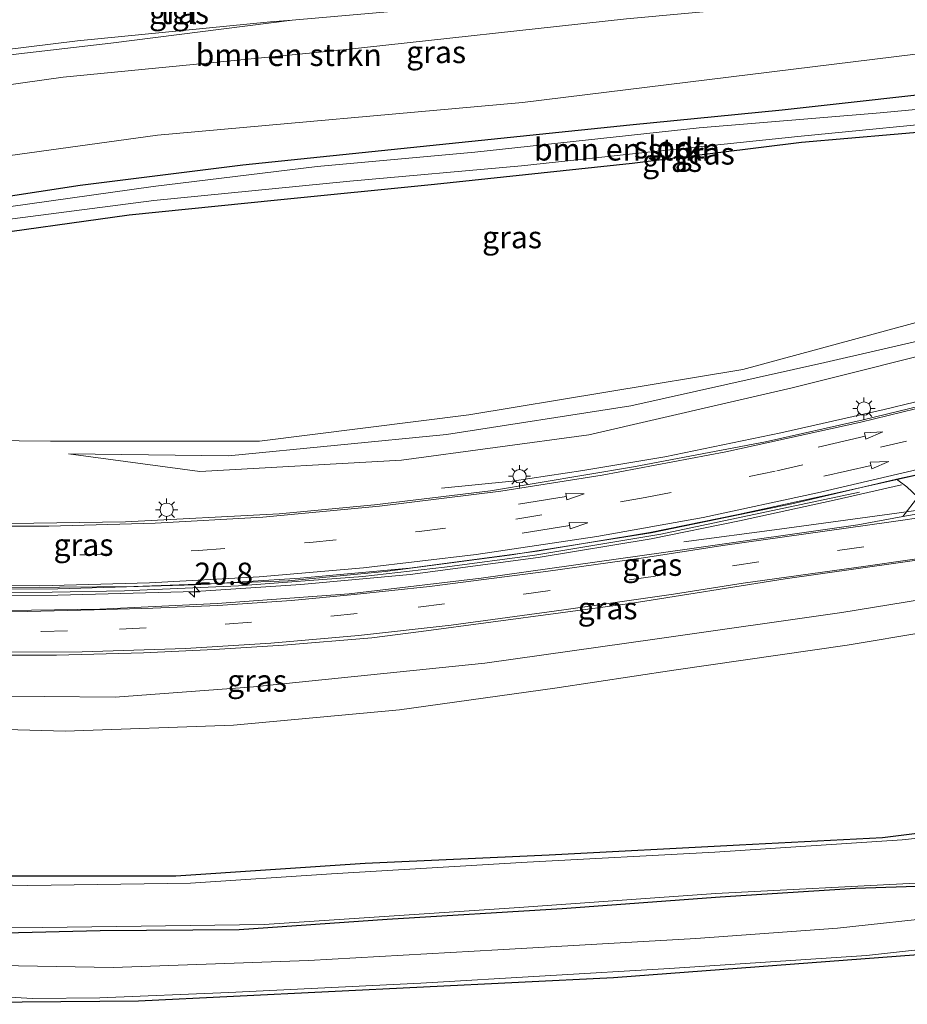
# Model space of a CAD drawing. Units: metres. Extents: x 109995 to 120002, y 452173 to 456210.
# Drawn here: x 111325 to 111425, y 453230 to 453341 of the extents above; entities that cross this region are included whole.
import ezdxf
from ezdxf.enums import TextEntityAlignment as Align

# ---------------------------------------------------------------- set-up
doc = ezdxf.new("R2010")
doc.units = ezdxf.units.M
doc.linetypes.add('VW-3-9_STREEP', pattern=[12, 3, -9])
doc.layers.get('0').update_dxf_attribs({"lineweight": 25})
for name, color, linetype, lineweight in [('B-ME-AM-KILOMETR-S-B1', 7, 'Continuous', 18), ('B-ME-BV-GELEIDECONSTRUCTIE-ANTIVERBLINDINGSSCHERM-L-B1', 213, 'BV-ANTIVERBLINDINGSSCHERM', 18), ('B-ME-BV-GELEIDECONSTRUCTIE-GELEIDERAIL-L-B1', 213, 'BV-GELEIDERAIL', 18), ('B-ME-GR-BOMENSTRUIKEN-GV-B6', 93, 'Continuous', 18), ('B-ME-GW-INSTEEKWATERGANG-L-B1', 10, 'Continuous', 25), ('B-ME-GW-KRUINLIJN-L-B1', 93, 'Continuous', 18), ('B-ME-GW-TEENLIJN-L-B1', 93, 'Continuous', 18), ('B-ME-IE-GRASLAND-GV-B6', 93, 'Continuous', 18), ('B-ME-IE-MEUBILAIR_WEGMEUBILAIR-LICHTMAST-S-B1', 8, 'Continuous', 18), ('B-ME-KG-KADASTRAAL-OPNAMEDTMGRENS-L-B1', 10, 'Continuous', 25), ('B-ME-OG-WATER-GV-B6', 153, 'Continuous', 18), ('B-ME-VH-VERH_SOORT-BITUMEN-GV-B6', 8, 'IE-TERREINAFSCHEIDING-NATUURLIJK-HOUTWAL', 18), ('B-ME-VH-VERH_SOORT-TEGELS-GV-B6', 8, 'Continuous', 18), ('B-ME-VW-MARKERING-39STREEP-015-L-B1', 255, 'VW-3-9_STREEP', 18), ('B-ME-VW-MARKERING-PIJLRD750-S-B1', 7, 'Continuous', 18), ('B-ME-VW-MARKERING-STREEP-015-L-B1', 7, 'Continuous', 18)]:
    doc.layers.add(name, color=color, linetype=linetype, lineweight=lineweight)
doc.styles.add('NLCS-ISO', font='NLCS-ISO.TTF')
doc.linetypes.add('BV-ANTIVERBLINDINGSSCHERM', pattern='A,2,-1,[22,NLCS.SHX,S=1,R=0,X=0,Y=0],-1', length=4)
doc.linetypes.add('BV-GELEIDERAIL', pattern='A,10,-3,[108,NLCS.SHX,S=1,R=0,X=0,Y=0],-3', length=16)
doc.linetypes.add('IE-TERREINAFSCHEIDING-NATUURLIJK-HOUTWAL', pattern='A,7,-1.5,[67,NLCS.SHX,S=0.75,R=45,X=0,Y=0],-1.5,7,-1.5,[70,NLCS.SHX,S=0.75,R=0,X=0,Y=0],-1.5', length=20)

# ---------------------------------------------------------------- blocks, each defined once
blk = doc.blocks.new('hecto')
for p, q in [((0, 0.625), (-0.625, 0)), ((0, -0.625), (0, 0.625)), ((-0.625, 0), (0.625, 0)), ((0.625, 0), (0, -0.625))]:
    blk.add_line(p, q)
blk = doc.blocks.new('lantaarnpaal')
for p, q in [((0, 0.75), (0, 1.25)), ((-0.75, 0), (-1.25, 0)), ((-0.88, 0.88), (-0.53, 0.53)), ((0.53, 0.53), (0.88, 0.88)), ((0.75, 0), (1.25, 0)), ((-0.53, -0.53), (-0.88, -0.88)), ((0, -0.75), (0, -1.25)), ((0.53, -0.53), (0.88, -0.88))]:
    blk.add_line(p, q)
blk.add_circle((0, 0), 0.75)
blk = doc.blocks.new('pijl')
for p, q in [((0, 0, 0.1), (5.45, 0, 0.1)), ((7.5, 0, 0.1), (5.45, 0.375, 0.1)), ((5.45, 0.375, 0.1), (5.45, -0.375, 0.1)), ((5.45, -0.375, 0.1), (7.5, 0, 0.1))]:
    blk.add_line(p, q)

msp = doc.modelspace()

# ---------------------------------------------------------------- linework, layer by layer
at = {"layer": 'B-ME-BV-GELEIDECONSTRUCTIE-ANTIVERBLINDINGSSCHERM-L-B1'}
msp.add_polyline3d([(111239.035, 453284.64, 0.354), (111248.291, 453283.042, 0.354), (111262.986, 453280.904, 0.924), (111278.278, 453279.015, 0.924), (111292.282, 453277.44, 0.924), (111299.99, 453276.903, -0.208), (111311.004, 453276.571, 0.591), (111328.736, 453276.631, 0.567), (111336.897, 453276.791, 1.095), (111349.758, 453277.341, 0.939), (111363.806, 453278.407, 0.996), (111373.025, 453279.473, 1.016), (111383.213, 453280.82, 0.984), (111397.453, 453283.201, 0.963), (111419.87, 453287.923, 1.221)], dxfattribs=at)
at = {"layer": 'B-ME-BV-GELEIDECONSTRUCTIE-GELEIDERAIL-L-B1'}
for points in [[(111467.1861, 453309.1561, 0.53), (111456.289, 453306.045, 0.83), (111445.9409, 453303.0845, 0.95), (111432.9366, 453299.7365, 0.81), (111422.6715, 453297.2463, 0.73), (111410.9952, 453294.6178, 0.67), (111397.8802, 453291.9339, 0.6), (111388.6389, 453290.3568, 0.46), (111380.6703, 453289.1671, 0.16), (111372.7017, 453288.3647, -0.2)], [(111185.764, 453299.624, -1.586), (111195.613, 453296.064, -1.587), (111213.327, 453290.659, -0.943), (111227.649, 453286.8, -0.5), (111240.552, 453283.862, -0.463), (111244.597, 453283.066, -0.79), (111256.348, 453281.229, -0.72), (111266.963, 453279.909, -0.437), (111280.163, 453278.382, -0.387), (111293.187, 453277.003, -0.18), (111299.526, 453276.583, -0.18), (111304.289, 453276.411, -0.336), (111316.157, 453276.215, 0.335), (111329.39, 453276.292, 0.65), (111344.943, 453276.731, 0.746), (111356.795, 453277.51, 0.809), (111369.163, 453278.649, 0.865), (111383.609, 453280.559, 0.925), (111396.339, 453282.653, 0.925), (111406.312, 453284.706, 1.236), (111417.002, 453287.017, 1.312), (111424.614, 453288.762, 1.312)], [(111400.055, 453282.3284, 0.25), (111410.8569, 453283.744, 0.57), (111423.2525, 453285.4594, 0.69), (111437.0869, 453287.3686, 0.62), (111450.6446, 453289.4161, 0.45), (111464.562, 453291.4359, 0.33), (111475.57, 453293.69, -0.12)], [(111430.531, 453290.798, 1.348), (111424.448, 453289.436, 0.506), (111416.845, 453287.724, 1.312), (111406.163, 453285.414, 1.236), (111396.207, 453283.365, 0.925), (111383.503, 453281.275, 0.925), (111369.082, 453279.369, 0.865), (111356.738, 453278.232, 0.809), (111344.909, 453277.454, 0.746), (111329.378, 453277.016, 0.65), (111316.161, 453276.939, 0.335), (111300.04, 453277.063, -0.317), (111293.52, 453277.493, -0.42), (111285.502, 453278.354, -0.263), (111268.414, 453280.367, -0.48), (111252.066, 453282.543, -0.527), (111242.935, 453284.098, -0.427)]]:
    msp.add_polyline3d(points, dxfattribs=at)
at = {"layer": 'B-ME-GR-BOMENSTRUIKEN-GV-B6'}
for points in [[(111237.074, 453320.623, -0.333), (111272.364, 453326.037, -0.633), (111301.835, 453330.83, -0.633), (111329.996, 453334.782, -0.586), (111361.259, 453337.834, -0.718), (111393.572, 453341.37, -1.185), (111420.742, 453343.863, -0.79), (111449.478, 453346.307, -0.75), (111473.562, 453349.043, -0.435), (111515.413, 453353.706, -0.156), (111515.527, 453353.711, -0.395), (111527.738, 453354.759, -0.084), (111562.562, 453355.363, 0.139), (111563.672, 453355.367, 0.128)], [(111198.937, 453317.017, 1.463), (111256.15, 453326.997, 1.333), (111289.996, 453332.279, 1.073), (111301.371, 453334.062, 0.907), (111317.474, 453336.544, 1.045), (111335.346, 453338.597, 1.045), (111355.815, 453341.211, 0.845), (111378.67, 453343.203, 0.498), (111398.932, 453345.524, 0.295), (111423.282, 453347.206, 0.383), (111446.854, 453348.763, 0.131), (111466.626, 453350.814, 0.175), (111486.968, 453352.442, -0.052), (111515.413, 453353.706, -0.156), (111473.562, 453349.043, -0.435), (111449.478, 453346.307, -0.75), (111420.742, 453343.863, -0.79), (111393.572, 453341.37, -1.185), (111361.259, 453337.834, -0.718), (111329.996, 453334.782, -0.586), (111301.835, 453330.83, -0.633), (111272.364, 453326.037, -0.633), (111237.074, 453320.623, -0.333)], [(111539.25, 453347.894, -0.503), (111511.465, 453345.503, -0.339), (111467.38, 453341.353, -0.339), (111426.208, 453337.381, -0.798), (111381.839, 453331.914, -0.902), (111340.636, 453328.238, -0.555), (111301.619, 453322.847, -0.743), (111249.162, 453313.196, -0.743), (111245.509, 453301.663, -0.887), (111203.226, 453312.62, -0.887)], [(111450.439, 453313.635, -0.973), (111406.722, 453301.767, -1.109), (111375.785, 453296.671, -0.949), (111352.144, 453293.692, -0.754), (111328.541, 453293.692, -0.578), (111300.096, 453293.998, -1.007), (111277.392, 453295.719, -1.007), (111251.956, 453299.988, -1.007), (111250.759, 453305.244, -0.71), (111254.565, 453308.179, -0.62), (111256.177, 453307.562, -0.62), (111262.716, 453307.9, -0.62), (111283.719, 453311.427, -0.773), (111300.969, 453314.071, -0.857), (111319.055, 453316.662, -0.686), (111337.44, 453319.215, -0.686), (111354.166, 453320.91, -0.786), (111371.887, 453322.699, -0.937), (111394.214, 453325.077, -1.049), (111413.336, 453327.434, -1.268), (111434.253, 453329.234, -1.101)]]:
    msp.add_polyline3d(points, dxfattribs=at)
at = {"layer": 'B-ME-GW-INSTEEKWATERGANG-L-B1'}
for points in [[(111522.91, 453342.47, -0.571), (111502.971, 453340.276, -0.571), (111479.253, 453338.081, -0.698), (111457.474, 453335.999, -0.794), (111433.121, 453333.483, -0.854), (111411.151, 453331.035, -1.033), (111393.963, 453329.342, -1.129), (111370.274, 453326.902, -0.973), (111350.271, 453324.846, -0.778), (111331.889, 453322.54, -0.89), (111313.191, 453319.673, -0.89), (111300.594, 453317.414, -0.733)], [(111300.594, 453317.414, -0.733), (111277.049, 453313.539, -0.733), (111257.796, 453310.755, -0.62), (111254.222, 453309.284, -0.62), (111254.565, 453308.179, -0.62), (111256.177, 453307.562, -0.62), (111262.716, 453307.9, -0.62), (111283.719, 453311.427, -0.773), (111300.969, 453314.071, -0.857), (111319.055, 453316.662, -0.686), (111337.44, 453319.215, -0.686), (111354.166, 453320.91, -0.786), (111371.887, 453322.699, -0.937), (111394.214, 453325.077, -1.049), (111413.336, 453327.434, -1.268), (111434.253, 453329.234, -1.101), (111454.472, 453330.993, -1.061), (111474.639, 453332.797, -1.061), (111494.533, 453334.913, -0.794), (111513.69, 453337.392, -0.567), (111530.577, 453340.004, -0.602)], [(111527.581, 453269.169, -1.856), (111526.596, 453268.079, -1.724), (111515.46, 453265.41, -1.432), (111502.081, 453262.293, -1.256), (111500.014, 453261.812, -1.508), (111480.065, 453257.863, -1.572), (111463.574, 453255.296, -1.611), (111450.494, 453253.271, -1.544), (111436.367, 453250.634, -1.512), (111422.486, 453248.907, -1.424), (111406.324, 453248.087, -1.556), (111384.846, 453246.953, -1.556), (111364.068, 453246.004, -1.42), (111342.687, 453244.605, -1.46), (111328.734, 453244.58, -1.46), (111314.442, 453244.584, -1.46), (111298.894, 453245.933, -1.55), (111280.685, 453248.109, -1.55), (111265.789, 453250.479, -1.617), (111244.521, 453254.287, -1.617), (111219.779, 453260.113, -1.617)], [(111527.998, 453261.202, -2.186), (111514.011, 453258.919, -1.628), (111498.66, 453255.351, -1.52), (111482.454, 453252.34, -1.547), (111462.212, 453249.298, -1.356), (111444.642, 453246.087, -1.356), (111427.439, 453243.469, -1.544), (111419.407, 453243.177, -1.544), (111404.163, 453242.215, -1.615), (111386.299, 453240.892, -1.643), (111366.564, 453239.713, -1.544), (111349.857, 453238.533, -1.683), (111334.15, 453238.422, -1.599), (111323.414, 453238.167, -1.615), (111311.167, 453238.668, -1.683), (111298.875, 453239.674, -1.823), (111292.636, 453240.331, -1.823), (111282.819, 453241.368, -1.823), (111265.98, 453244.135, -1.823), (111248.261, 453247.478, -1.733), (111228.916, 453251.746, -1.823)]]:
    msp.add_polyline3d(points, dxfattribs=at)
at = {"layer": 'B-ME-GW-KRUINLIJN-L-B1'}
for points in [[(111515.413, 453353.706, -0.156), (111486.968, 453352.442, -0.052), (111466.626, 453350.814, 0.175), (111446.854, 453348.763, 0.131), (111423.282, 453347.206, 0.383), (111398.932, 453345.524, 0.295), (111378.67, 453343.203, 0.498), (111355.815, 453341.211, 0.845), (111353.388, 453341, 0.889), (111331.611, 453338.862, 1.248), (111308.402, 453336.011, 1.467), (111301.512, 453334.794, 1.56), (111270.34, 453330.096, 1.913), (111250.448, 453327.166, 2.49), (111225.734, 453323.346, 2.787), (111206.023, 453320.519, 2.787), (111194.639, 453318.823, 2.754), (111188.818, 453318.042, 2.768)], [(111330.578, 453292.238, -0.722), (111345.425, 453290.267, -0.375), (111368.159, 453291.548, -0.236), (111389.318, 453294.406, -0.208), (111412.266, 453299.703, -0.108), (111432.554, 453304.784, 0.111), (111450.618, 453308.81, 0.299), (111472.633, 453314.142, 0.522), (111497.771, 453320.594, 0.522), (111516.238, 453324.892, 0.399), (111539.207, 453329.251, 0.399), (111560.849, 453333.616, 0.253)], [(111263.867, 453270.685, -0.833), (111265.858, 453269.586, -0.767), (111273.261, 453268.396, -0.767), (111285.058, 453267.19, -0.587), (111299.456, 453264.866, -0.607), (111306.213, 453264.706, -0.702), (111312.31, 453264.43, -0.427), (111319.793, 453264.941, -0.192), (111335.872, 453264.79, -0.08), (111351.481, 453265.965, -0.024), (111377.594, 453268.632, 0.08), (111397.018, 453271.363, 0.251), (111417.897, 453274.336, 0.068), (111434.235, 453277.003, 0.088), (111458.575, 453280.605, -0.12), (111479.999, 453284.381, -0.511), (111519.015, 453288.718, -1.28)]]:
    msp.add_polyline3d(points, dxfattribs=at)
at = {"layer": 'B-ME-GW-TEENLIJN-L-B1'}
for points in [[(111199.711, 453309.413, -1.063), (111200.905, 453310.749, -1.063), (111202.907, 453312.702, -0.65), (111211.219, 453315.28, -0.49), (111237.074, 453320.623, -0.333), (111272.364, 453326.037, -0.633), (111301.835, 453330.83, -0.633), (111329.996, 453334.782, -0.586), (111361.259, 453337.834, -0.718), (111393.572, 453341.37, -1.185), (111420.742, 453343.863, -0.79), (111449.478, 453346.307, -0.75), (111473.562, 453349.043, -0.435), (111515.413, 453353.706, -0.156), (111515.527, 453353.711, -0.395)], [(111330.578, 453292.238, -0.722), (111348.634, 453292.024, -0.838), (111373.236, 453294.433, -0.941), (111394.078, 453297.655, -1.233), (111415.946, 453302.58, -1.233), (111427.892, 453305.299, -0.818), (111435.958, 453308.203, -1.153), (111458.107, 453313.618, -0.858), (111490.34, 453322.064, -0.818), (111510.222, 453326.63, -0.818), (111533.644, 453332.201, -1.005), (111558.445, 453336.133, -0.774), (111561.236, 453336.597, -0.747)], [(111263.867, 453270.685, -0.833), (111265.251, 453268.638, -1.17), (111270.217, 453267.269, -1.17), (111282.584, 453265.687, -1.25), (111291.606, 453264.742, -1.25), (111299.369, 453263.639, -1.25), (111311.117, 453262.05, -1.28), (111320.845, 453261.233, -1.209), (111330.197, 453260.937, -1.201), (111349.204, 453261.625, -1.177), (111367.937, 453263.346, -1.145), (111385.498, 453265.811, -1.245), (111398.921, 453267.822, -1.169), (111418.488, 453270.661, -1.121), (111436.451, 453273.677, -1.153), (111461.618, 453277.874, -1.129), (111483.211, 453281.825, -1.129), (111519.015, 453288.718, -1.28)]]:
    msp.add_polyline3d(points, dxfattribs=at)
at = {"layer": 'B-ME-IE-GRASLAND-GV-B6'}
for points in [[(111564.1722, 453359.2211, -0.2603), (111563.672, 453355.367, 0.128), (111562.562, 453355.363, 0.139), (111527.738, 453354.759, -0.084), (111515.527, 453353.711, -0.395), (111515.413, 453353.706, -0.156), (111486.968, 453352.442, -0.052), (111466.626, 453350.814, 0.175), (111446.854, 453348.763, 0.131), (111423.282, 453347.206, 0.383), (111398.932, 453345.524, 0.295), (111378.67, 453343.203, 0.498), (111355.815, 453341.211, 0.845), (111353.388, 453341, 0.889), (111331.611, 453338.862, 1.248), (111308.402, 453336.011, 1.467), (111301.512, 453334.794, 1.56), (111270.34, 453330.096, 1.913), (111250.448, 453327.166, 2.49), (111225.734, 453323.346, 2.787)], [(111203.226, 453312.62, -0.887), (111245.509, 453301.663, -0.887), (111249.162, 453313.196, -0.743), (111301.619, 453322.847, -0.743), (111340.636, 453328.238, -0.555), (111381.839, 453331.914, -0.902), (111426.208, 453337.381, -0.798), (111467.38, 453341.353, -0.339), (111511.465, 453345.503, -0.339), (111539.25, 453347.894, -0.503)], [(111225.734, 453323.346, 2.787), (111250.448, 453327.166, 2.49), (111270.34, 453330.096, 1.913), (111301.512, 453334.794, 1.56), (111308.402, 453336.011, 1.467), (111331.611, 453338.862, 1.248), (111353.388, 453341, 0.889), (111355.815, 453341.211, 0.845), (111335.346, 453338.597, 1.045), (111317.474, 453336.544, 1.045), (111301.371, 453334.062, 0.907), (111289.996, 453332.279, 1.073), (111256.15, 453326.997, 1.333), (111198.937, 453317.017, 1.463)], [(111523.662, 453340.961, -1.835), (111509.141, 453339.077, -1.835), (111497.514, 453337.626, -1.835), (111477.444, 453335.758, -1.835), (111450.282, 453333.389, -1.835), (111422.198, 453330.731, -1.835), (111401.791, 453329.057, -1.835), (111376.469, 453326.293, -1.835), (111358.641, 453324.673, -1.835), (111340.144, 453322.415, -1.835), (111321.37, 453319.805, -1.835), (111301.289, 453316.327, -1.835), (111282.906, 453313.426, -1.835), (111273.868, 453311.925, -1.835), (111256.866, 453308.795, -1.835)], [(111256.866, 453308.795, -1.835), (111257.016, 453308.109, -1.835), (111263.634, 453309.159, -1.835), (111276.938, 453311.575, -1.835), (111287.134, 453313.372, -1.835), (111299.534, 453315.236, -1.835), (111324.281, 453318.781, -1.835), (111340.22, 453320.857, -1.835), (111362.332, 453323.013, -1.835), (111381.724, 453324.744, -1.835), (111398.081, 453326.548, -1.835), (111412.91, 453328.057, -1.835), (111432.899, 453330.014, -1.835), (111453.603, 453331.72, -1.835), (111473.817, 453333.778, -1.835), (111495.695, 453336.221, -1.835), (111510.43, 453338.227, -1.835), (111524.613, 453340.16, -1.835)], [(111433.121, 453333.483, -0.854), (111411.151, 453331.035, -1.033), (111393.963, 453329.342, -1.129), (111370.274, 453326.902, -0.973), (111350.271, 453324.846, -0.778), (111331.889, 453322.54, -0.89), (111313.191, 453319.673, -0.89), (111300.594, 453317.414, -0.733), (111277.049, 453313.539, -0.733), (111257.796, 453310.755, -0.62), (111254.222, 453309.284, -0.62), (111254.565, 453308.179, -0.62), (111250.759, 453305.244, -0.71), (111251.956, 453299.988, -1.007), (111277.392, 453295.719, -1.007), (111300.096, 453293.998, -1.007), (111328.541, 453293.692, -0.578), (111352.144, 453293.692, -0.754), (111375.785, 453296.671, -0.949), (111406.722, 453301.767, -1.109), (111450.439, 453313.635, -0.973)], [(111434.253, 453329.234, -1.101), (111413.336, 453327.434, -1.268), (111394.214, 453325.077, -1.049), (111371.887, 453322.699, -0.937), (111354.166, 453320.91, -0.786), (111337.44, 453319.215, -0.686), (111319.055, 453316.662, -0.686), (111300.969, 453314.071, -0.857), (111283.719, 453311.427, -0.773), (111262.716, 453307.9, -0.62), (111256.177, 453307.562, -0.62), (111254.565, 453308.179, -0.62), (111254.222, 453309.284, -0.62), (111257.796, 453310.755, -0.62), (111277.049, 453313.539, -0.733), (111300.594, 453317.414, -0.733), (111313.191, 453319.673, -0.89), (111331.889, 453322.54, -0.89), (111350.271, 453324.846, -0.778), (111370.274, 453326.902, -0.973), (111393.963, 453329.342, -1.129), (111411.151, 453331.035, -1.033), (111433.121, 453333.483, -0.854)], [(111533.644, 453332.201, -1.005), (111510.222, 453326.63, -0.818), (111490.34, 453322.064, -0.818), (111458.107, 453313.618, -0.858), (111435.958, 453308.203, -1.153), (111427.892, 453305.299, -0.818), (111415.946, 453302.58, -1.233), (111394.078, 453297.655, -1.233), (111373.236, 453294.433, -0.941), (111348.634, 453292.024, -0.838), (111330.578, 453292.238, -0.722), (111345.425, 453290.267, -0.375), (111368.159, 453291.548, -0.236), (111389.318, 453294.406, -0.208), (111412.266, 453299.703, -0.108), (111432.554, 453304.784, 0.111), (111450.618, 453308.81, 0.299), (111472.633, 453314.142, 0.522), (111497.771, 453320.594, 0.522), (111516.238, 453324.892, 0.399), (111539.207, 453329.251, 0.399)], [(111539.207, 453329.251, 0.399), (111516.238, 453324.892, 0.399), (111497.771, 453320.594, 0.522), (111472.633, 453314.142, 0.522), (111450.618, 453308.81, 0.299), (111432.554, 453304.784, 0.111), (111412.266, 453299.703, -0.108), (111389.318, 453294.406, -0.208), (111368.159, 453291.548, -0.236), (111345.425, 453290.267, -0.375), (111330.578, 453292.238, -0.722), (111348.634, 453292.024, -0.838), (111373.236, 453294.433, -0.941), (111394.078, 453297.655, -1.233), (111415.946, 453302.58, -1.233), (111427.892, 453305.299, -0.818), (111435.958, 453308.203, -1.153), (111458.107, 453313.618, -0.858), (111490.34, 453322.064, -0.818), (111510.222, 453326.63, -0.818), (111533.644, 453332.201, -1.005)], [(111542.391, 453326.998, 0.528), (111516.872, 453321.455, 0.526), (111493.864, 453315.654, 0.396), (111468.764, 453308.796, 0.301), (111452.116, 453304.256, 0.298), (111434.699, 453299.604, 0.057), (111420.289, 453296.108, -0.017), (111409.269, 453293.596, -0.053), (111394.359, 453290.779, -0.116), (111378.216, 453288.08, -0.164), (111365.135, 453286.487, -0.373), (111354.382, 453285.485, -0.455), (111337.025, 453284.577, -0.53), (111321.482, 453284.352, -0.541), (111308.471, 453284.649, -0.653), (111295.529, 453285.388, -0.647), (111285.292, 453286.133, -0.926), (111272.688, 453287.608, -1.138), (111264.299, 453288.859, -1.213), (111249.345, 453291.711, -1.36), (111240.514, 453293.655, -1.47)], [(111424.064, 453289.387, 0.384), (111425.21, 453288.531, -0.034), (111426.458, 453287.372, -0.034), (111424.761, 453285.199, -0.041), (111419.677, 453284.239, -0.056), (111400.407, 453281.507, -0.077), (111377.155, 453278.211, -0.713), (111362.28, 453276.448, -0.776), (111347.376, 453275.353, -0.839), (111334.112, 453274.707, -0.8), (111323.862, 453274.591, -0.854), (111312.347, 453274.668, -0.875), (111298.771, 453275.34, -0.89), (111285.464, 453276.466, -0.857), (111270.907, 453278.141, -0.915), (111269.175, 453278.359, -0.933), (111259.052, 453279.957, -0.99), (111249.349, 453281.684, -1.03), (111238.103, 453283.975, -1.14)], [(111238.481, 453285.071, -1.14), (111246.922, 453283.627, -0.993), (111256.343, 453282.161, -0.857), (111267.023, 453280.73, -0.69), (111271.334, 453280.213, -0.641), (111284.571, 453278.849, -0.689), (111296.388, 453277.842, -0.464), (111308.885, 453277.196, -0.413), (111321.141, 453277.122, -0.107), (111337.966, 453277.264, -0.053), (111355.393, 453277.939, -0.068), (111366.348, 453278.962, 0.012), (111380.372, 453280.811, 0.255), (111396.348, 453283.35, 0.342), (111412.428, 453286.637, 0.411), (111424.064, 453289.387, 0.384)], [(111239.111, 453266.879, -1.423), (111265.251, 453268.638, -1.17), (111270.217, 453267.269, -1.17), (111282.584, 453265.687, -1.25), (111291.606, 453264.742, -1.25), (111299.369, 453263.639, -1.25), (111311.117, 453262.05, -1.28), (111320.845, 453261.233, -1.209), (111330.197, 453260.937, -1.201), (111349.204, 453261.625, -1.177), (111367.937, 453263.346, -1.145), (111385.498, 453265.811, -1.245), (111398.921, 453267.822, -1.169), (111418.488, 453270.661, -1.121), (111436.451, 453273.677, -1.153), (111461.618, 453277.874, -1.129), (111483.211, 453281.825, -1.129), (111519.015, 453288.718, -1.28), (111514.624, 453279.423, -1.238), (111506.641, 453276.708, -1.256), (111502.798, 453265.209, -1.256), (111502.081, 453262.293, -1.256), (111500.014, 453261.812, -1.508)], [(111241.185, 453267.134, -1.343), (111244.695, 453267.768, -1.15), (111247.007, 453268.941, -1.15), (111252.65, 453272.049, -0.92), (111259.636, 453273.633, -0.837), (111261.728, 453274.004, -0.837), (111270.111, 453272.964, -0.725), (111270.1205, 453272.9629, -0.7249), (111277.427, 453272.138, -0.659), (111289.182, 453271.064, -0.356), (111302.194, 453270.132, -0.359), (111312.041, 453269.672, -0.296), (111320.06, 453269.537, -0.263), (111329.243, 453269.535, -0.296), (111339.033, 453269.801, -0.302), (111347.022, 453270.182, -0.32), (111354.863, 453270.666, -0.29), (111364.807, 453271.493, -0.302), (111370.392, 453272.22, -0.302), (111393.978, 453275.356, -0.314), (111411.486, 453278.153, -0.401), (111453.466, 453284.091, -0.44)], [(111434.235, 453277.003, 0.088), (111417.897, 453274.336, 0.068), (111397.018, 453271.363, 0.251), (111377.594, 453268.632, 0.08), (111351.481, 453265.965, -0.024), (111335.872, 453264.79, -0.08), (111319.793, 453264.941, -0.192), (111312.31, 453264.43, -0.427), (111306.213, 453264.706, -0.702), (111299.456, 453264.866, -0.607), (111285.058, 453267.19, -0.587), (111273.261, 453268.396, -0.767), (111265.858, 453269.586, -0.767), (111263.867, 453270.685, -0.833), (111265.251, 453268.638, -1.17), (111239.111, 453266.879, -1.423)], [(111265.251, 453268.638, -1.17), (111263.867, 453270.685, -0.833), (111265.858, 453269.586, -0.767), (111273.261, 453268.396, -0.767), (111285.058, 453267.19, -0.587), (111299.456, 453264.866, -0.607), (111306.213, 453264.706, -0.702), (111312.31, 453264.43, -0.427), (111319.793, 453264.941, -0.192), (111335.872, 453264.79, -0.08), (111351.481, 453265.965, -0.024), (111377.594, 453268.632, 0.08), (111397.018, 453271.363, 0.251), (111417.897, 453274.336, 0.068), (111434.235, 453277.003, 0.088)], [(111436.451, 453273.677, -1.153), (111418.488, 453270.661, -1.121), (111398.921, 453267.822, -1.169), (111385.498, 453265.811, -1.245), (111367.937, 453263.346, -1.145), (111349.204, 453261.625, -1.177), (111330.197, 453260.937, -1.201), (111320.845, 453261.233, -1.209), (111311.117, 453262.05, -1.28), (111299.369, 453263.639, -1.25), (111291.606, 453264.742, -1.25), (111282.584, 453265.687, -1.25), (111270.217, 453267.269, -1.17), (111265.251, 453268.638, -1.17)], [(111526.812, 453267.355, -2.278), (111498.55, 453260.857, -2.108), (111475.656, 453256.647, -2.129), (111455.412, 453253.4, -2.12), (111434.666, 453249.75, -2.081), (111424.676, 453248.705, -2.12), (111403.548, 453247.304, -2.165), (111382.361, 453246.154, -2.081), (111360.262, 453244.863, -2.122), (111344.366, 453243.81, -2.12), (111325.98, 453243.544, -2.17), (111317.232, 453243.72, -2.168), (111307.659, 453244.187, -2.168), (111298.922, 453244.624, -2.263), (111273.873, 453248.199, -2.263), (111250.779, 453252.253, -2.263), (111229.353, 453257.008, -2.263)], [(111230.6459, 453257.5542, -1.768), (111244.521, 453254.287, -1.617), (111265.789, 453250.479, -1.617), (111280.685, 453248.109, -1.55), (111298.894, 453245.933, -1.55), (111314.442, 453244.584, -1.46), (111328.734, 453244.58, -1.46), (111342.687, 453244.605, -1.46), (111364.068, 453246.004, -1.42), (111384.846, 453246.953, -1.556), (111406.324, 453248.087, -1.556), (111422.486, 453248.907, -1.424), (111436.367, 453250.634, -1.512), (111450.494, 453253.271, -1.544), (111463.574, 453255.296, -1.611), (111480.065, 453257.863, -1.572), (111500.014, 453261.812, -1.508), (111502.081, 453262.293, -1.256), (111515.46, 453265.41, -1.432), (111526.596, 453268.079, -1.724)], [(111223.302, 453253.406, -2.323), (111247.124, 453248.277, -2.323), (111273.436, 453243.348, -2.323), (111286.839, 453241.359, -2.263), (111298.808, 453240.177, -2.263), (111317.268, 453238.819, -2.166), (111327.669, 453238.805, -2.166), (111352.666, 453239.116, -2.166), (111381.448, 453241.065, -2.166), (111403.648, 453242.632, -2.126), (111426.962, 453243.821, -2.126), (111441.315, 453246.261, -2.126), (111463.993, 453250.213, -2.014), (111487.467, 453253.769, -2.012), (111509.685, 453258.348, -1.973), (111527.628, 453262.7, -2.285)], [(111500.014, 453261.812, -1.508), (111480.065, 453257.863, -1.572), (111463.574, 453255.296, -1.611), (111450.494, 453253.271, -1.544), (111436.367, 453250.634, -1.512), (111422.486, 453248.907, -1.424), (111406.324, 453248.087, -1.556), (111384.846, 453246.953, -1.556), (111364.068, 453246.004, -1.42), (111342.687, 453244.605, -1.46), (111328.734, 453244.58, -1.46), (111314.442, 453244.584, -1.46), (111298.894, 453245.933, -1.55), (111280.685, 453248.109, -1.55), (111265.789, 453250.479, -1.617), (111244.521, 453254.287, -1.617), (111230.6459, 453257.5542, -1.768)], [(111527.998, 453261.202, -2.186), (111514.011, 453258.919, -1.628), (111498.66, 453255.351, -1.52), (111482.454, 453252.34, -1.547), (111462.212, 453249.298, -1.356), (111444.642, 453246.087, -1.356), (111427.439, 453243.469, -1.544), (111419.407, 453243.177, -1.544), (111404.163, 453242.215, -1.615), (111386.299, 453240.892, -1.643), (111366.564, 453239.713, -1.544), (111349.857, 453238.533, -1.683), (111334.15, 453238.422, -1.599), (111323.414, 453238.167, -1.615), (111311.167, 453238.668, -1.683), (111298.875, 453239.674, -1.823), (111292.636, 453240.331, -1.823), (111282.819, 453241.368, -1.823), (111265.98, 453244.135, -1.823), (111248.261, 453247.478, -1.733), (111228.916, 453251.746, -1.823)], [(111228.916, 453251.746, -1.823), (111248.261, 453247.478, -1.733), (111265.98, 453244.135, -1.823), (111282.819, 453241.368, -1.823), (111292.636, 453240.331, -1.823), (111298.875, 453239.674, -1.823), (111311.167, 453238.668, -1.683), (111323.414, 453238.167, -1.615), (111334.15, 453238.422, -1.599), (111349.857, 453238.533, -1.683), (111366.564, 453239.713, -1.544), (111386.299, 453240.892, -1.643), (111404.163, 453242.215, -1.615), (111419.407, 453243.177, -1.544), (111427.439, 453243.469, -1.544), (111444.642, 453246.087, -1.356), (111462.212, 453249.298, -1.356), (111482.454, 453252.34, -1.547), (111498.66, 453255.351, -1.52), (111514.011, 453258.919, -1.628), (111527.998, 453261.202, -2.186)], [(111523.464, 453256.083, -1.38), (111518.539, 453255.607, -1.348), (111509.537, 453253.886, -1.408), (111493.209, 453250.581, -1.412), (111473.072, 453246.765, -1.229), (111455.532, 453243.777, -1.133), (111442.489, 453241.783, -1.213), (111429.845, 453240.057, -1.245), (111417.382, 453238.706, -1.288), (111401.406, 453237.549, -1.368), (111379.067, 453236.284, -1.408), (111357.683, 453235.077, -1.404), (111335.641, 453234.282, -1.404), (111320.599, 453234.548, -1.404), (111311.207, 453235.004, -1.504), (111298.581, 453235.822, -1.467), (111289.077, 453236.796, -1.467), (111275.352, 453238.772, -1.467), (111255.784, 453242.154, -1.54), (111240.805, 453245.356, -1.54)], [(111229.584, 453244.297, -1.6), (111250.491, 453239.857, -1.517), (111264.573, 453237.096, -1.517), (111279.55, 453234.593, -1.517), (111289.76, 453233.183, -1.517), (111298.918, 453232.358, -1.517), (111317.945, 453231.283, -1.476), (111326.572, 453230.764, -1.476), (111334.108, 453230.851, -1.428), (111348.683, 453231.445, -1.532), (111370.359, 453232.524, -1.392), (111398.434, 453234.177, -1.392), (111420.667, 453235.632, -1.4), (111431.185, 453236.812, -1.213), (111450.081, 453239.49, -1.177), (111468.675, 453242.64, -1.109), (111484.092, 453245.616, -1.253), (111500.426, 453248.861, -1.468), (111512.902, 453251.238, -1.468), (111521.835, 453252.669, -1.667)], [(111523.273, 453250.458, -1.584), (111517.439, 453249.877, -1.584), (111510.271, 453248.519, -1.584), (111507.853, 453247.19, -1.584), (111484.339, 453243.789, -1.344), (111445.429, 453237.946, -1.097), (111432.46, 453236.165, -1.268), (111392.116, 453233.123, -1.372), (111338.494, 453230.475, -1.392), (111299.031, 453230.124, -1.94), (111217.527, 453244.787, -1.94)]]:
    msp.add_polyline3d(points, dxfattribs=at)
at = {"layer": 'B-ME-KG-KADASTRAAL-OPNAMEDTMGRENS-L-B1'}
msp.add_polyline3d([(111547.682, 453232.159, -1.332), (111514.506, 453248.152, -1.52), (111507.853, 453247.19, -1.584), (111484.339, 453243.789, -1.344), (111445.429, 453237.946, -1.097), (111432.46, 453236.165, -1.268), (111392.116, 453233.123, -1.372), (111338.494, 453230.475, -1.392), (111299.031, 453230.124, -1.94), (111217.527, 453244.787, -1.94), (111185.463, 453252.355, -1.94), (111178.059, 453253.139, -2.065)], dxfattribs=at)
at = {"layer": 'B-ME-OG-WATER-GV-B6'}
for points in [[(111301.289, 453316.327, -1.835), (111321.37, 453319.805, -1.835), (111340.144, 453322.415, -1.835), (111358.641, 453324.673, -1.835), (111376.469, 453326.293, -1.835), (111401.791, 453329.057, -1.835), (111422.198, 453330.731, -1.835), (111450.282, 453333.389, -1.835), (111477.444, 453335.758, -1.835), (111497.514, 453337.626, -1.835), (111509.141, 453339.077, -1.835), (111523.662, 453340.961, -1.835)], [(111524.613, 453340.16, -1.835), (111510.43, 453338.227, -1.835), (111495.695, 453336.221, -1.835), (111473.817, 453333.778, -1.835), (111453.603, 453331.72, -1.835), (111432.899, 453330.014, -1.835), (111412.91, 453328.057, -1.835), (111398.081, 453326.548, -1.835), (111381.724, 453324.744, -1.835), (111362.332, 453323.013, -1.835), (111340.22, 453320.857, -1.835), (111324.281, 453318.781, -1.835), (111299.534, 453315.236, -1.835), (111287.134, 453313.372, -1.835), (111276.938, 453311.575, -1.835), (111263.634, 453309.159, -1.835), (111257.016, 453308.109, -1.835), (111256.866, 453308.795, -1.835), (111273.868, 453311.925, -1.835), (111282.906, 453313.426, -1.835), (111301.289, 453316.327, -1.835)], [(111229.353, 453257.008, -2.263), (111250.779, 453252.253, -2.263), (111273.873, 453248.199, -2.263), (111298.922, 453244.624, -2.263), (111307.659, 453244.187, -2.168), (111317.232, 453243.72, -2.168), (111325.98, 453243.544, -2.17), (111344.366, 453243.81, -2.12), (111360.262, 453244.863, -2.122), (111382.361, 453246.154, -2.081), (111403.548, 453247.304, -2.165), (111424.676, 453248.705, -2.12), (111434.666, 453249.75, -2.081), (111455.412, 453253.4, -2.12), (111475.656, 453256.647, -2.129), (111498.55, 453260.857, -2.108), (111526.812, 453267.355, -2.278)], [(111527.628, 453262.7, -2.285), (111509.685, 453258.348, -1.973), (111487.467, 453253.769, -2.012), (111463.993, 453250.213, -2.014), (111441.315, 453246.261, -2.126), (111426.962, 453243.821, -2.126), (111403.648, 453242.632, -2.126), (111381.448, 453241.065, -2.166), (111352.666, 453239.116, -2.166), (111327.669, 453238.805, -2.166), (111317.268, 453238.819, -2.166), (111298.808, 453240.177, -2.263), (111286.839, 453241.359, -2.263), (111273.436, 453243.348, -2.323), (111247.124, 453248.277, -2.323), (111223.302, 453253.406, -2.323)]]:
    msp.add_polyline3d(points, dxfattribs=at)
at = {"layer": 'B-ME-VH-VERH_SOORT-BITUMEN-GV-B6'}
for points in [[(111240.514, 453293.655, -1.47), (111249.345, 453291.711, -1.36), (111264.299, 453288.859, -1.213), (111272.688, 453287.608, -1.138), (111285.292, 453286.133, -0.926), (111295.529, 453285.388, -0.647), (111308.471, 453284.649, -0.653), (111321.482, 453284.352, -0.541), (111337.025, 453284.577, -0.53), (111354.382, 453285.485, -0.455), (111365.135, 453286.487, -0.373), (111378.216, 453288.08, -0.164), (111394.359, 453290.779, -0.116), (111409.269, 453293.596, -0.053), (111420.289, 453296.108, -0.017), (111434.699, 453299.604, 0.057), (111452.116, 453304.256, 0.298), (111468.764, 453308.796, 0.301), (111493.864, 453315.654, 0.396), (111516.872, 453321.455, 0.526), (111542.391, 453326.998, 0.528)], [(111520.033, 453314.217, 0.361), (111497.026, 453308.708, 0.343), (111472.612, 453302.176, 0.456), (111454.726, 453297.337, 0.45), (111437.967, 453292.942, 0.408), (111430.311, 453290.741, 0.438), (111424.064, 453289.387, 0.384), (111412.428, 453286.637, 0.411), (111396.348, 453283.35, 0.342), (111380.372, 453280.811, 0.255), (111366.348, 453278.962, 0.012), (111355.393, 453277.939, -0.068), (111337.966, 453277.264, -0.053), (111321.141, 453277.122, -0.107), (111308.885, 453277.196, -0.413), (111296.388, 453277.842, -0.464), (111284.571, 453278.849, -0.689), (111271.334, 453280.213, -0.641), (111267.023, 453280.73, -0.69), (111256.343, 453282.161, -0.857), (111246.922, 453283.627, -0.993), (111238.481, 453285.071, -1.14)], [(111238.103, 453283.975, -1.14), (111249.349, 453281.684, -1.03), (111259.052, 453279.957, -0.99), (111269.175, 453278.359, -0.933), (111270.907, 453278.141, -0.915), (111285.464, 453276.466, -0.857), (111298.771, 453275.34, -0.89), (111312.347, 453274.668, -0.875), (111323.862, 453274.591, -0.854), (111334.112, 453274.707, -0.8), (111347.376, 453275.353, -0.839), (111362.28, 453276.448, -0.776), (111377.155, 453278.211, -0.713), (111400.407, 453281.507, -0.077), (111419.677, 453284.239, -0.056), (111424.761, 453285.199, -0.041), (111431.36, 453286.361, -0.041), (111439.291, 453287.32, -0.032), (111453.043, 453289.107, -0.053), (111467.295, 453291.131, -0.145), (111483.312, 453293.464, -0.459), (111500.691, 453295.974, -0.77), (111516.297, 453298.31, -1.017), (111530.064, 453300.343, -1.256)], [(111424.064, 453289.387, 0.384), (111430.311, 453290.741, 0.438), (111429.055, 453288.146, 0.22), (111431.36, 453286.361, -0.041), (111424.761, 453285.199, -0.041), (111426.458, 453287.372, -0.034), (111425.21, 453288.531, -0.034), (111424.064, 453289.387, 0.384)], [(111453.466, 453284.091, -0.44), (111411.486, 453278.153, -0.401), (111393.978, 453275.356, -0.314), (111370.392, 453272.22, -0.302), (111364.807, 453271.493, -0.302), (111354.863, 453270.666, -0.29), (111347.022, 453270.182, -0.32), (111339.033, 453269.801, -0.302), (111329.243, 453269.535, -0.296), (111320.06, 453269.537, -0.263), (111312.041, 453269.672, -0.296), (111302.194, 453270.132, -0.359), (111289.182, 453271.064, -0.356), (111277.427, 453272.138, -0.659), (111270.1205, 453272.9629, -0.7249), (111270.111, 453272.964, -0.725), (111261.728, 453274.004, -0.837), (111259.636, 453273.633, -0.837), (111252.65, 453272.049, -0.92), (111247.007, 453268.941, -1.15), (111244.695, 453267.768, -1.15), (111241.185, 453267.134, -1.343)], [(111240.805, 453245.356, -1.54), (111255.784, 453242.154, -1.54), (111275.352, 453238.772, -1.467), (111289.077, 453236.796, -1.467), (111298.581, 453235.822, -1.467), (111311.207, 453235.004, -1.504), (111320.599, 453234.548, -1.404), (111335.641, 453234.282, -1.404), (111357.683, 453235.077, -1.404), (111379.067, 453236.284, -1.408), (111401.406, 453237.549, -1.368), (111417.382, 453238.706, -1.288), (111429.845, 453240.057, -1.245), (111442.489, 453241.783, -1.213), (111455.532, 453243.777, -1.133), (111473.072, 453246.765, -1.229), (111493.209, 453250.581, -1.412), (111509.537, 453253.886, -1.408), (111518.539, 453255.607, -1.348), (111523.464, 453256.083, -1.38), (111527.697, 453255.672, -1.452), (111534.335, 453254.216, -1.436), (111547.159, 453250.554, -1.607), (111549.977, 453249.842, -1.607)], [(111521.835, 453252.669, -1.667), (111512.902, 453251.238, -1.468), (111500.426, 453248.861, -1.468), (111484.092, 453245.616, -1.253), (111468.675, 453242.64, -1.109), (111450.081, 453239.49, -1.177), (111431.185, 453236.812, -1.213), (111420.667, 453235.632, -1.4), (111398.434, 453234.177, -1.392), (111370.359, 453232.524, -1.392), (111348.683, 453231.445, -1.532), (111334.108, 453230.851, -1.428), (111326.572, 453230.764, -1.476), (111317.945, 453231.283, -1.476), (111298.918, 453232.358, -1.517), (111289.76, 453233.183, -1.517), (111279.55, 453234.593, -1.517), (111264.573, 453237.096, -1.517), (111250.491, 453239.857, -1.517), (111229.584, 453244.297, -1.6)]]:
    msp.add_polyline3d(points, dxfattribs=at)
at = {"layer": 'B-ME-VW-MARKERING-39STREEP-015-L-B1'}
for points in [[(111240.4787, 453289.5407, -1.3065), (111251.6578, 453287.3105, -1.1685), (111261.9112, 453285.5737, -1.0284), (111275.7825, 453283.6835, -0.868), (111285.9173, 453282.5396, -0.769), (111299.6757, 453281.475, -0.6667), (111309.2621, 453280.9766, -0.6008), (111319.8587, 453280.7352, -0.504), (111332.4575, 453280.8672, -0.4092), (111345.2479, 453281.3453, -0.2937), (111357.8144, 453282.2567, -0.2019), (111370.1531, 453283.4842, -0.1045), (111381.0622, 453284.89, -0.0273), (111395.6618, 453287.314, 0.0114), (111410.5601, 453290.325, 0.0691), (111427.7111, 453294.2731, 0.1267), (111437.75, 453296.7311, 0.2148), (111438.3451, 453296.8861, 0.22), (111452.517, 453300.5731, 0.3371), (111490.3627, 453310.9113, 0.4295)], [(111237.6397, 453281.1781, -1.0222), (111252.871, 453278.291, -0.863), (111260.025, 453277.098, -0.791), (111270.343, 453275.678, -0.767), (111282.298, 453274.278, -0.686), (111292.223, 453273.45, -0.71), (111303.51, 453272.782, -0.44), (111315.481, 453272.285, -0.437), (111327.49, 453272.205, -0.5), (111336.345, 453272.469, -0.245), (111348.263, 453273.03, -0.029), (111360.203, 453273.942, -0.086), (111370.044, 453274.956, 0.009), (111381.965, 453276.424, 0.045), (111405.526, 453279.627, -0.008), (111431.973, 453283.431, -0.068), (111464.577, 453288.118, -0.593), (111510.4, 453294.9, -1.13)]]:
    msp.add_polyline3d(points, dxfattribs=at)
at = {"layer": 'B-ME-VW-MARKERING-STREEP-015-L-B1'}
for points in [[(111242.8998, 453285.5993, -1.1496), (111255.0813, 453283.285, -1.0078), (111266.9349, 453281.4201, -0.8466), (111281.0275, 453279.6815, -0.6998), (111292.3784, 453278.631, -0.5915), (111304.7517, 453277.8252, -0.503), (111315.7443, 453277.4368, -0.4016), (111327.3435, 453277.3677, -0.2935), (111339.7385, 453277.6964, -0.1849), (111352.119, 453278.3832, -0.0922), (111363.875, 453279.3943, 0.0062), (111376.5855, 453280.9007, 0.0949), (111390.236, 453282.9232, 0.1474), (111402.2419, 453285.0876, 0.1764), (111415.1459, 453287.8644, 0.2188), (111430.9232, 453291.5389, 0.2593), (111438.5358, 453293.4324, 0.295), (111439.1487, 453293.583, 0.2983), (111457.818, 453298.5708, 0.3862), (111505.0983, 453311.4382, 0.374), (111530.7423, 453318.5041, 0.2658), (111538.2061, 453320.4422, 0.2174)], [(111493.7801, 453315.3072, 0.4957), (111466.8462, 453308.0618, 0.4132), (111437.5508, 453300.0941, 0.1763), (111436.9903, 453299.9506, 0.1662), (111420.024, 453295.8235, -0.0024), (111404.7829, 453292.499, -0.0723), (111390.8334, 453289.846, -0.1403), (111379.3738, 453288.0504, -0.1692), (111365.6785, 453286.3574, -0.2759), (111352.5368, 453285.1249, -0.3761), (111340.3572, 453284.429, -0.4781), (111328.3628, 453284.0801, -0.5717), (111317.5634, 453284.088, -0.6467), (111305.5711, 453284.5058, -0.7544), (111289.8051, 453285.5342, -0.833), (111280.0499, 453286.4635, -0.9141), (111269.1482, 453287.9258, -1.032), (111256.7018, 453289.8843, -1.1973), (111243.3413, 453292.4228, -1.3845)], [(111241.317, 453277.599, -0.997), (111250.664, 453276.032, -0.897), (111262.164, 453274.249, -0.78), (111270.048, 453273.185, -0.811), (111279.297, 453272.038, -0.824), (111288.065, 453271.382, -0.692), (111295.91, 453270.784, -0.689), (111304.321, 453270.263, -0.683), (111311.262, 453269.936, -0.839), (111322.502, 453269.856, -0.521), (111332.114, 453269.899, -0.38), (111343.796, 453270.268, -0.35), (111353.434, 453270.87, -0.062), (111363.31, 453271.748, -0.035), (111373.798, 453272.911, -0.089), (111386.502, 453274.659, -0.038), (111398.883, 453276.435, -0.029), (111406.733, 453277.644, -0.047), (111420.605, 453279.565, -0.014), (111434.704, 453281.595, 0.12), (111452.731, 453284.218, -0.122), (111471.56, 453287.007, -0.131), (111495.684, 453290.483, -0.947), (111533.2724, 453296.1407, -1.65)], [(111432.594, 453285.879, -0.158), (111423.177, 453284.53, -0.191), (111404.443, 453281.895, -0.188), (111395.487, 453280.527, -0.398), (111384.457, 453278.959, -0.383), (111371.337, 453277.271, -0.425), (111362.839, 453276.374, -0.335), (111355.767, 453275.701, -0.596), (111347.43, 453275.136, -0.617), (111340.123, 453274.831, -0.647), (111333.472, 453274.634, -0.698), (111325.976, 453274.456, -0.728), (111317.268, 453274.485, -0.776), (111311.821, 453274.564, -0.836), (111305.001, 453274.762, -0.92), (111296.597, 453275.385, -0.914), (111285.082, 453276.252, -1.055), (111270.726, 453277.816, -1.067), (111264.955, 453278.646, -1.067), (111250.971, 453281.023, -1.05), (111238.2171, 453283.7908, -1.1073)]]:
    msp.add_polyline3d(points, dxfattribs=at)

# ---------------------------------------------------------------- block references
at = {"layer": 'B-ME-AM-KILOMETR-S-B1', "rotation": 90}
msp.add_blockref('hecto', (111344.795, 453276.695, -0.201), dxfattribs=at)
at = {"layer": 'B-ME-IE-MEUBILAIR_WEGMEUBILAIR-LICHTMAST-S-B1', "rotation": 90}
for p in [(111420.378, 453297.361, -0.087), (111381.502, 453289.722, -0.282), (111341.666, 453285.951, -0.474)]:
    msp.add_blockref('lantaarnpaal', p, dxfattribs=at)
at = {"layer": 'B-ME-VW-MARKERING-PIJLRD750-S-B1'}
for p, rotation in [((111415.2102, 453293.0229, 0.0276), 13.09999999999999), ((111415.863, 453289.7183, 0.1557), 13), ((111381.393, 453286.5776, -0.0946), 9), ((111381.7856, 453283.3175, 0.0497), 8.799999999999997)]:
    msp.add_blockref('pijl', p, dxfattribs=dict(at, rotation=rotation))

# ---------------------------------------------------------------- texts
at = {"layer": 'B-ME-AM-KILOMETR-S-B1', "ltscale": 0.2, "style": 'NLCS-ISO'}
msp.add_text('20.8', height=2.5, dxfattribs=at).set_placement((111344.795, 453276.695, -0.201), align=Align.BOTTOM_LEFT)
at = {"layer": 'B-ME-GR-BOMENSTRUIKEN-GV-B6', "ltscale": 0.2, "style": 'NLCS-ISO'}
for p in [(111355.4439, 453337.2807), (111393.6323, 453326.6099)]:
    msp.add_text('bmn en strkn', height=2.5, dxfattribs=at).set_placement(p, align=Align.MIDDLE_CENTER)
at = {"layer": 'B-ME-IE-GRASLAND-GV-B6', "ltscale": 0.2, "style": 'NLCS-ISO'}
for p in [(111343.0635, 453342.03), (111372.0846, 453337.605), (111398.724, 453325.328), (111402.412, 453326.1545), (111380.6525, 453316.706), (111332.2805, 453281.989), (111396.4875, 453279.7375), (111391.441, 453274.8275), (111351.8715, 453266.649)]:
    msp.add_text('gras', height=2.5, dxfattribs=at).set_placement(p, align=Align.MIDDLE_CENTER)
at = {"layer": 'B-ME-OG-WATER-GV-B6', "ltscale": 0.2, "style": 'NLCS-ISO'}
msp.add_text('sloot', height=2.5, dxfattribs=at).set_placement((111398.4047, 453326.8491), align=Align.MIDDLE_CENTER)
at = {"layer": 'B-ME-VH-VERH_SOORT-TEGELS-GV-B6', "ltscale": 0.2, "style": 'NLCS-ISO'}
msp.add_text('tgl', height=2.5, dxfattribs=at).set_placement((111343.0445, 453342.0145), align=Align.MIDDLE_CENTER)

doc.saveas('drawing.dxf')
